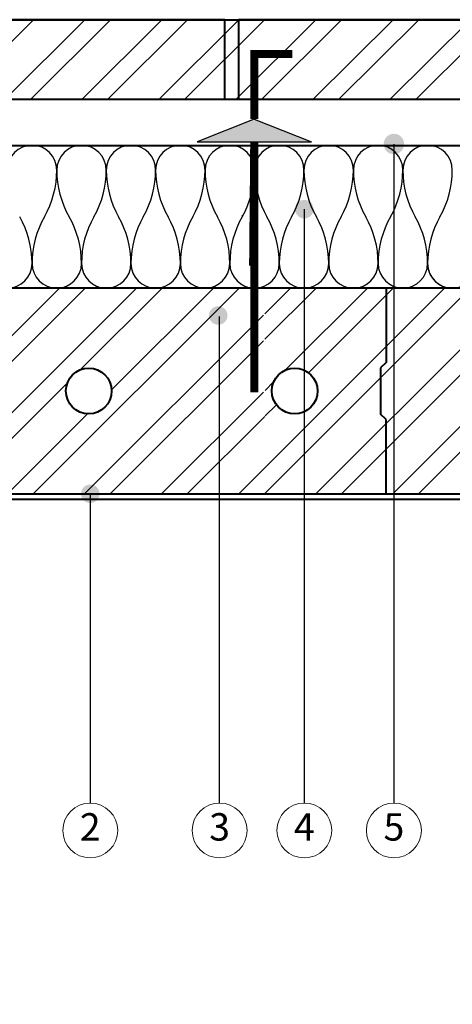
# Model space of a CAD drawing. Units: millimetres. Extents: x 0 to 210, y 0 to 297.
# Drawn here: x 101 to 139, y 147 to 233 of the extents above; entities that cross this region are included whole.
import ezdxf
from ezdxf.enums import TextEntityAlignment as Align

# ---------------------------------------------------------------- set-up
doc = ezdxf.new("R2010")
doc.units = ezdxf.units.MM
doc.layers.add('1', color=7, linetype='Continuous')
for name, color, linetype, lineweight in [('Aec-Detail-Marks', 150, 'Continuous', 18), ('matmenys', 7, 'Continuous', 25), ('ryskesnis', 7, 'Continuous', 40), ('Silka M', 7, 'Continuous', 40), ('Vata', 7, 'Continuous', 40)]:
    doc.layers.add(name, color=color, linetype=linetype, lineweight=lineweight)
doc.styles.add('arial', font='ARIALN.TTF')
doc.styles.add('st1 500', font='times.ttf', dxfattribs={"height": 750})

# ---------------------------------------------------------------- blocks, each defined once
blk = doc.blocks.new('Anno_Detail_A1')
at = {"color": 0, "linetype": 'ByBlock', "lineweight": -2}
blk.add_circle((2.273736754432321e-13, 0), 2, dxfattribs=at)
at = {"color": 0, "linetype": 'ByBlock', "lineweight": -2, "style": 'st1 500'}
blk.add_attdef('NUMBER', text='', height=2.222222222222222, dxfattribs=at).set_placement((2.273736754432321e-13, 0), align=Align.MIDDLE)

msp = doc.modelspace()

# ---------------------------------------------------------------- hatches: boundary and pattern name
at = {"layer": '1'}
h = msp.add_hatch(dxfattribs=at)
h.set_pattern_fill('ANSI32', color=8, scale=0.5, style=0)
h.set_pattern_definition([(45, (-5427.844429690693, 618.199720161535), (-3.367596045400933, 3.367596045400933), []), (45, (-5425.599364690693, 618.199720161535), (-3.367596045400933, 3.367596045400933), [])])
h.paths.add_polyline_path([(167.4532417857972, 232.9235757001225), (41.95324178579813, 232.9235757001223), (41.95324178579722, 13.3359248391107), (48.95324178579722, 13.3359248391107), (48.95324178579722, 225.9235757001223), (167.4532417857972, 225.9235757001223)])
h = msp.add_hatch(dxfattribs=at)
h.set_pattern_fill('ANSI32', color=8, scale=0.5, style=0)
h.set_pattern_definition([(45, (-4826.713215213502, 282.07736215158), (-3.367596045400933, 3.367596045400933), []), (45, (-4824.468150213502, 282.07736215158), (-3.367596045400933, 3.367596045400933), [])])
edge = h.paths.add_edge_path()
edge.add_line((167.4532417857972, 191.4278137075512), (167.4532417857972, 197.9278137075511))
edge.add_line((167.4532417857972, 197.9278137075511), (166.9532417857972, 198.4050515014034))
edge.add_line((166.9532417857972, 198.4050515014034), (166.9532417857972, 202.450575913699))
edge.add_line((166.9532417857972, 202.450575913699), (167.4532417857972, 202.9278137075511))
edge.add_line((167.4532417857972, 202.9278137075511), (167.4532417857972, 209.4278137075512))
edge.add_line((167.4532417857972, 209.4278137075512), (165.3030025534945, 209.4278137075512))
edge.add_arc((165.1677293075863, 211.5845926492771), 2.161016949153951, 266.411107902259, 273.58889209771695, ccw=False)
edge.add_line((165.0324560616773, 209.4278137075512), (160.9809686551871, 209.4278137075512))
edge.add_arc((160.8456954092808, 211.5845926492702), 2.161016949147043, 266.4111079023199, 273.5888920976801, ccw=False)
edge.add_line((160.7104221633745, 209.4278137075512), (156.6589347568852, 209.4278137075512))
edge.add_arc((156.5236615109752, 211.5845926492747), 2.161016949151682, 266.4111079022309, 273.5888920977691, ccw=False)
edge.add_line((156.3883882650653, 209.4278137075512), (152.3369008585787, 209.4278137075512))
edge.add_arc((152.2016276126706, 211.5845926492774), 2.161016949154291, 266.4111079022595, 273.5888920977164, ccw=False)
edge.add_line((152.0663543667615, 209.4278137075512), (148.0148669602731, 209.4278137075512))
edge.add_arc((147.879593714365, 211.5845926492702), 2.161016949147157, 266.41110790227174, 273.58889209772826, ccw=False)
edge.add_line((147.7443204684569, 209.4278137075512), (143.6928330619667, 209.4278137075512))
edge.add_arc((143.5575598160594, 211.5845926492771), 2.161016949153894, 266.4111079023312, 273.5888920976929, ccw=False)
edge.add_line((143.4222865701531, 209.4278137075512), (139.3707991636647, 209.4278137075512))
edge.add_arc((139.2355259177548, 211.5845926492747), 2.161016949151682, 266.4111079022309, 273.5888920977691, ccw=False)
edge.add_line((139.1002526718448, 209.4278137075512), (135.0487652653555, 209.4278137075512))
edge.add_arc((134.9134920194501, 211.5845926492771), 2.161016949153836, 266.4111079023313, 273.5888920976447, ccw=False)
edge.add_line((134.7782187735438, 209.4278137075512), (133.4532417857972, 209.4278137075512))
edge.add_line((133.4532417857972, 209.4278137075512), (133.4532417857972, 204.4278137075511))
edge.add_line((133.4532417857972, 204.4278137075511), (133.4532417857972, 202.9278137075511))
edge.add_line((133.4532417857972, 202.9278137075511), (132.9532417857972, 202.4505759136991))
edge.add_line((132.9532417857972, 202.4505759136991), (132.9532417857972, 198.4050515014032))
edge.add_line((132.9532417857972, 198.4050515014032), (133.4532417857972, 197.9278137075511))
edge.add_line((133.4532417857972, 197.9278137075511), (133.4532417857972, 192.9278137075511))
edge.add_line((133.4532417857972, 192.9278137075511), (133.4532417857972, 191.4278137075511))
edge.add_line((133.4532417857972, 191.4278137075511), (167.4532417857972, 191.4278137075512))
edge = h.paths.add_edge_path(flags=16)
edge.add_arc((141.4532417857972, 200.4278137075512), 2, 0, 360)
edge = h.paths.add_edge_path(flags=16)
edge.add_arc((159.4532417857972, 200.4278137075512), 2, 0, 360)
edge = h.paths.add_edge_path()
edge.add_line((133.4532417857972, 191.4278137075511), (133.4532417857972, 196.4278137075511))
edge.add_line((133.4532417857972, 196.4278137075511), (133.4532417857972, 197.9278137075511))
edge.add_line((133.4532417857972, 197.9278137075511), (132.9532417857972, 198.4050515014032))
edge.add_line((132.9532417857972, 198.4050515014032), (132.9532417857972, 202.450575913699))
edge.add_line((132.9532417857972, 202.450575913699), (133.4532417857972, 202.9278137075511))
edge.add_line((133.4532417857972, 202.9278137075511), (133.4532417857972, 207.9278137075512))
edge.add_line((133.4532417857972, 207.9278137075512), (133.4532417857972, 209.4278137075512))
edge.add_line((133.4532417857972, 209.4278137075512), (130.7267313670509, 209.4278137075512))
edge.add_arc((130.5914581211455, 211.5845926492776), 2.16101694915429, 266.411107902332, 273.5888920976439, ccw=False)
edge.add_line((130.4561848752392, 209.4278137075512), (126.4046974687481, 209.4278137075512))
edge.add_arc((126.269424222839, 211.5845926492814), 2.161016949158305, 266.41110790229015, 273.58889209773383, ccw=False)
edge.add_line((126.1341509769309, 209.4278137075512), (122.8368290647086, 209.4278137075512))
edge.add_line((122.8368290647086, 209.4278137075512), (122.8878744130016, 198.1900084461882))
edge.add_line((122.8878744130016, 198.1900084461882), (122.7264932075341, 198.1900084461883))
edge.add_line((122.7264932075341, 198.1900084461883), (122.7264932075341, 209.4278137075512))
edge.add_line((122.7264932075341, 209.4278137075512), (117.7606296721342, 209.4278137075512))
edge.add_arc((117.6253564262297, 211.5845926492699), 2.161016949146589, 266.41110790236746, 273.58889209763254, ccw=False)
edge.add_line((117.4900831803252, 209.4278137075512), (113.4385957738314, 209.4278137075512))
edge.add_arc((113.303322527925, 211.5845926492772), 2.16101694915395, 266.41110790230726, 273.5888920976686, ccw=False)
edge.add_line((113.1680492820178, 209.4278137075512), (109.116561875524, 209.4278137075512))
edge.add_arc((108.9812886296195, 211.5845926492701), 2.161016949146816, 266.41110790236786, 273.5888920976322, ccw=False)
edge.add_line((108.846015383715, 209.4278137075512), (106.8532417857978, 209.4278137075512))
edge.add_line((106.8532417857978, 209.4278137075512), (106.8532417857978, 202.3356921103852))
edge.add_arc((107.4532417857981, 200.4278137075513), 2.000000000000146, -2.7853275241795927e-12, 107.4576031237317, ccw=False)
edge.add_arc((107.4532417857981, 200.4278137075511), 1.999999999999091, -107.45760312373159, 1.5916157281026244e-12, ccw=False)
edge.add_line((106.8532417857978, 198.5199353047172), (106.8532417857978, 193.9278137075511))
edge.add_line((106.8532417857978, 193.9278137075511), (106.8532417857978, 191.4278137075511))
edge.add_line((106.8532417857978, 191.4278137075511), (133.4532417857972, 191.4278137075511))
edge = h.paths.add_edge_path(flags=16)
edge.add_arc((125.4532417857972, 200.4278137075512), 2, 0, 360)
edge = h.paths.add_edge_path()
edge.add_arc((107.4532417857981, 200.4278137075513), 2.000000000000336, 180.0000000000036, 252.54239687627, ccw=False)
edge.add_arc((107.4532417857981, 200.4278137075511), 2.000000000000909, 107.45760312373, 179.9999999999971, ccw=False)
edge.add_line((106.8532417857978, 202.3356921103852), (106.8532417857978, 209.4278137075512))
edge.add_line((106.8532417857978, 209.4278137075512), (104.7945279772193, 209.4278137075512))
edge.add_arc((104.6592547313139, 211.5845926492699), 2.161016949146646, 266.4111079023434, 273.5888920976566, ccw=False)
edge.add_line((104.5239814854085, 209.4278137075512), (100.4724940789138, 209.4278137075512))
edge.add_arc((100.3372208330093, 211.5845926492772), 2.161016949153836, 266.4111079023554, 273.5888920976205, ccw=False)
edge.add_line((100.2019475871039, 209.4278137075512), (99.45324178579722, 209.4278137075512))
edge.add_line((99.45324178579722, 209.4278137075512), (99.45324178579722, 204.4278137075511))
edge.add_line((99.45324178579722, 204.4278137075511), (99.45324178579722, 202.9278137075511))
edge.add_line((99.45324178579722, 202.9278137075511), (98.95324178579722, 202.450575913699))
edge.add_line((98.95324178579722, 202.450575913699), (98.95324178579722, 198.4050515014032))
edge.add_line((98.95324178579722, 198.4050515014032), (99.45324178579722, 197.9278137075511))
edge.add_line((99.45324178579722, 197.9278137075511), (99.45324178579722, 192.9278137075511))
edge.add_line((99.45324178579722, 192.9278137075511), (99.45324178579722, 191.4278137075511))
edge.add_line((99.45324178579722, 191.4278137075511), (106.8532417857978, 191.4278137075511))
edge.add_line((106.8532417857978, 191.4278137075511), (106.8532417857978, 193.9278137075512))
edge.add_line((106.8532417857978, 193.9278137075512), (106.8532417857978, 198.5199353047172))
edge = h.paths.add_edge_path()
edge.add_line((99.45324178579722, 191.4278137075511), (99.45324178579722, 196.4278137075511))
edge.add_line((99.45324178579722, 196.4278137075511), (99.45324178579722, 197.9278137075511))
edge.add_line((99.45324178579722, 197.9278137075511), (98.95324178579722, 198.4050515014033))
edge.add_line((98.95324178579722, 198.4050515014033), (98.95324178579722, 202.450575913699))
edge.add_line((98.95324178579722, 202.450575913699), (99.45324178579722, 202.9278137075512))
edge.add_line((99.45324178579722, 202.9278137075512), (99.45324178579722, 207.9278137075512))
edge.add_line((99.45324178579722, 207.9278137075512), (99.45324178579722, 209.4278137075512))
edge.add_line((99.45324178579722, 209.4278137075512), (96.1504601806082, 209.4278137075512))
edge.add_arc((96.01518693470462, 211.5845926492773), 2.161016949153893, 266.4111079023797, 273.5888920975962, ccw=False)
edge.add_line((95.87991368880012, 209.4278137075512), (91.82842628230264, 209.4278137075512))
edge.add_arc((91.69315303639905, 211.58459264927), 2.161016949146645, 266.4111079023917, 273.5888920976083, ccw=False)
edge.add_line((91.55787979049546, 209.4278137075512), (87.50639238399708, 209.4278137075512))
edge.add_arc((87.37111913809349, 211.5845926492773), 2.16101694915395, 266.41110790242794, 273.58889209759616, ccw=False)
edge.add_line((87.23584589219081, 209.4278137075512), (83.1843584856897, 209.4278137075512))
edge.add_arc((83.04908523978884, 211.5845926492701), 2.161016949146588, 266.4111079024641, 273.5888920975359, ccw=False)
edge.add_line((82.91381199388798, 209.4278137075512), (78.86232458738596, 209.4278137075512))
edge.add_arc((78.72705134148418, 211.5845926492774), 2.161016949153892, 266.411107902428, 273.5888920975479, ccw=False)
edge.add_line((78.5917780955815, 209.4278137075512), (74.5402906890804, 209.4278137075512))
edge.add_arc((74.40501744317953, 211.5845926492774), 2.161016949153836, 266.4111079024521, 273.58889209752385, ccw=False)
edge.add_line((74.26974419727776, 209.4278137075512), (70.21825679077574, 209.4278137075512))
edge.add_arc((70.08298354487306, 211.5845926492774), 2.16101694915395, 266.4111079024521, 273.588892097572, ccw=False)
edge.add_line((69.94771029897129, 209.4278137075512), (65.89622289247109, 209.4278137075512))
edge.add_arc((65.7609496465684, 211.5845926492774), 2.16101694915395, 266.4111079024521, 273.588892097572, ccw=False)
edge.add_line((65.62567640066663, 209.4278137075512), (65.45324178579722, 209.4278137075512))
edge.add_line((65.45324178579722, 209.4278137075512), (65.45324178579722, 204.4278137075511))
edge.add_line((65.45324178579722, 204.4278137075511), (65.45324178579722, 202.9278137075511))
edge.add_line((65.45324178579722, 202.9278137075511), (64.95324178579722, 202.450575913699))
edge.add_line((64.95324178579722, 202.450575913699), (64.95324178579722, 198.4050515014032))
edge.add_line((64.95324178579722, 198.4050515014032), (65.45324178579722, 197.9278137075511))
edge.add_line((65.45324178579722, 197.9278137075511), (65.45324178579722, 192.9278137075511))
edge.add_line((65.45324178579722, 192.9278137075511), (65.45324178579722, 191.4278137075511))
edge.add_line((65.45324178579722, 191.4278137075511), (99.45324178579722, 191.4278137075511))
edge = h.paths.add_edge_path(flags=16)
edge.add_arc((91.45324178579722, 200.4278137075512), 2, 0, 360)
edge = h.paths.add_edge_path(flags=16)
edge.add_arc((73.45324178579722, 200.4278137075512), 2, 0, 360)
at = {"layer": 'matmenys'}
msp.add_hatch(color=256, dxfattribs=at).paths.add_polyline_path([(116.921140110243, 222.2225465908683), (126.921140110243, 222.2225465908683), (121.921140110243, 224.2225465908683)])
at = {"layer": 'ryskesnis'}
h = msp.add_hatch(color=1, dxfattribs=at)
edge = h.paths.add_edge_path()
edge.add_arc((134.1306158199422, 222.041633209212), 0.8952142994351052, 0, 360)
for points in [[(125.4876051737047, 216.3375129355218, 1), (127.1112146636879, 216.3375129355218, 1)], [(117.9614379725535, 207.0314986012694, 1), (119.5850474625367, 207.0314986012694, 1)], [(106.7717486214406, 191.4278137075511, 1), (108.3953581114238, 191.4278137075511, 1)]]:
    msp.add_hatch(color=1, dxfattribs=at).paths.add_polyline_path(points)

# ---------------------------------------------------------------- linework, layer by layer
at = {"color": 1}
for p, q in [((134.1306158199422, 222.041633209212), (134.1306158199422, 164.3596422422528)), ((126.2994099186963, 216.3375129355218), (126.2994099186963, 164.3596422422528)), ((118.8608858228799, 206.9427955029641), (118.8608858228799, 164.3594415460025)), ((107.5835533664322, 191.4278137075511), (107.5835533664322, 164.3596422422528))]:
    msp.add_line(p, q, dxfattribs=at)
at = {"layer": '1', "color": 8}
msp.add_line((120.8878744130016, 215.7107461274914), (120.8878744130016, 215.8101713435543), dxfattribs=at)
for centre, radius, start, end in [((102.4982377821616, 219.7625587509699), 2.161016949152554, 1.302755197527456e-11, 179.999999999987), ((102.4982377821616, 219.76255875097), 2.161016949152554, 1.302755197527456e-11, 179.999999999987), ((106.8202716804672, 219.7625587509699), 2.161016949152509, 1.302755197527456e-11, 179.999999999987), ((106.8202716804662, 219.76255875097), 2.161016949152509, 1.302755197527456e-11, 179.999999999987), ((111.1423055787718, 219.7625587509699), 2.161016949152509, 1.302755197527456e-11, 179.999999999987), ((111.1423055787718, 219.76255875097), 2.161016949152509, 1.302755197527456e-11, 179.999999999987), ((115.4643394770774, 219.7625587509699), 2.1610169491526, 1.302755197527456e-11, 179.999999999987), ((115.4643394770765, 219.76255875097), 2.1610169491526, 1.302755197527456e-11, 179.999999999987), ((119.786373375382, 219.76255875097), 2.161016949152509, 1.302755197527456e-11, 179.999999999987), ((119.786373375382, 219.76255875097), 2.161016949152509, 0, 180), ((124.1084072736876, 219.76255875097), 2.1610169491526, 1.302755197527456e-11, 179.999999999987), ((124.1084072736867, 219.7625587509701), 2.1610169491526, 0, 180), ((128.4304411719922, 219.76255875097), 2.161016949152509, 1.302755197527456e-11, 179.999999999987), ((128.4304411719922, 219.7625587509701), 2.161016949152509, 0, 180), ((132.7524750702978, 219.76255875097), 2.161016949152509, 1.302755197527456e-11, 179.999999999987), ((132.7524750702969, 219.7625587509701), 2.161016949152509, 0, 180), ((137.0745089686025, 219.76255875097), 2.1610169491526, 0, 180), ((137.0745089686025, 219.7625587509701), 2.1610169491526, 0, 180), ((96.38200315272297, 219.7625587509687), 8.277251578591406, 330.3960038331266, 1.302755197527456e-11), ((96.38200315272115, 219.762558750969), 8.277251578592631, 330.3960038331266, 1.302755197527456e-11), ((112.9365063099058, 219.7625587509688), 8.277251578591587, 179.999999999987, 209.6039961668733), ((112.9365063099067, 219.7625587509691), 8.277251578592951, 179.999999999987, 209.6039961668733), ((100.7040370510276, 219.7625587509689), 8.277251578591727, 330.3960038331266, 1.302755197527456e-11), ((100.7040370510258, 219.7625587509693), 8.277251578593043, 330.3960038331266, 1.302755197527456e-11), ((117.2585402082113, 219.7625587509688), 8.27725157859195, 179.999999999987, 209.6039961668733), ((117.2585402082123, 219.7625587509692), 8.277251578593313, 179.999999999987, 209.6039961668733), ((105.0260709493323, 219.7625587509688), 8.277251578592038, 330.3960038331266, 1.302755197527456e-11), ((105.0260709493305, 219.7625587509692), 8.277251578593392, 330.3960038331266, 1.302755197527456e-11), ((121.5805741065169, 219.7625587509691), 8.277251578592313, 179.999999999987, 209.6039961668733), ((121.5805741065178, 219.7625587509694), 8.277251578593678, 180, 209.6039961668733), ((109.3481048476369, 219.7625587509689), 8.277251578592308, 330.3960038331266, 1.302755197527456e-11), ((109.348104847636, 219.7625587509693), 8.277251578593596, 330.3960038331266, 1.302755197527456e-11), ((125.9026080048225, 219.762558750969), 8.277251578592587, 179.999999999987, 209.6039961668733), ((125.9026080048234, 219.7625587509693), 8.27725157859386, 180, 209.6039961668733), ((113.6701387459416, 219.762558750969), 8.27725157859267, 330.3960038331266, 1.302755197527456e-11), ((113.6701387459407, 219.7625587509693), 8.277251578594036, 330.3960038331266, 0), ((130.224641903128, 219.7625587509691), 8.277251578592951, 179.999999999987, 209.6039961668733), ((130.2246419031289, 219.7625587509694), 8.277251578594315, 180, 209.6039961668733), ((117.9921726442471, 219.7625587509693), 8.277251578593043, 330.3960038331266, 1.302755197527456e-11), ((117.9921726442453, 219.7625587509697), 8.277251578594498, 330.3960038331266, 0), ((134.5466758014327, 219.7625587509692), 8.277251578593223, 179.999999999987, 209.6039961668733), ((134.5466758014345, 219.7625587509696), 8.27725157859486, 180, 209.6039961668733), ((122.3142065425518, 219.7625587509692), 8.277251578593313, 330.3960038331266, 1.302755197527456e-11), ((122.3142065425491, 219.7625587509697), 8.27725157859495, 330.3960038331266, 0), ((138.8687096997382, 219.7625587509694), 8.277251578593678, 180, 209.6039961668733), ((138.8687096997401, 219.7625587509699), 8.277251578595315, 180, 209.6039961668733), ((126.6362404408565, 219.7625587509693), 8.277251578593676, 330.3960038331266, 1.302755197527456e-11), ((126.6362404408546, 219.7625587509697), 8.277251578595322, 330.3960038331266, 0), ((143.1907435980438, 219.7625587509693), 8.277251578593951, 180, 209.6039961668733), ((143.1907435980447, 219.7625587509698), 8.277251578595587, 180, 209.6039961668733), ((130.9582743391611, 219.7625587509693), 8.277251578593956, 330.3960038331266, 0), ((130.9582743391593, 219.7625587509698), 8.277251578595685, 330.3960038331266, 0), ((94.22098620357065, 211.5845926492771), 8.277251578591224, 359.999999999987, 29.60399616687336), ((94.22098620356883, 211.5845926492768), 8.27725157859249, 359.999999999987, 29.60399616687336), ((110.7754893607535, 211.5845926492769), 8.277251578591494, 150.3960038331266, 180.000000000013), ((110.7754893607544, 211.5845926492766), 8.277251578592768, 150.3960038331266, 180.000000000013), ((98.5430201018753, 211.5845926492771), 8.277251578591509, 359.999999999987, 29.60399616687336), ((98.54302010187348, 211.5845926492767), 8.27725157859281, 359.999999999987, 29.60399616687336), ((115.097523259059, 211.5845926492769), 8.277251578591768, 150.3960038331266, 180.000000000013), ((115.0975232590599, 211.5845926492766), 8.277251578593042, 150.3960038331266, 180.000000000013), ((102.86505400018, 211.5845926492769), 8.277251578591896, 359.999999999987, 29.60399616687336), ((102.8650540001781, 211.5845926492766), 8.277251578593264, 359.999999999987, 29.60399616687336), ((119.4195571573637, 211.5845926492769), 8.277251578592132, 150.3960038331266, 180.000000000013), ((119.4195571573655, 211.5845926492766), 8.277251578593496, 150.3960038331266, 180.000000000013), ((107.1870878984846, 211.5845926492768), 8.27725157859214, 359.999999999987, 29.60399616687336), ((107.1870878984828, 211.5845926492765), 8.277251578593493, 359.999999999987, 29.60399616687336), ((123.7415910556692, 211.5845926492768), 8.277251578592404, 150.3960038331266, 180.000000000013), ((123.7415910556701, 211.5845926492765), 8.277251578593678, 150.3960038331266, 180.000000000013), ((111.5091217967893, 211.5845926492768), 8.27725157859249, 359.999999999987, 29.60399616687336), ((111.5091217967883, 211.5845926492764), 8.277251578593775, 359.999999999987, 29.60399616687336), ((128.0636249539748, 211.5845926492766), 8.277251578592768, 150.3960038331266, 180.000000000013), ((128.0636249539757, 211.5845926492762), 8.277251578594132, 150.3960038331266, 180), ((115.8311556950939, 211.5845926492767), 8.277251578592852, 359.999999999987, 29.60399616687336), ((115.831155695093, 211.5845926492764), 8.277251578594216, 0, 29.60399616687336), ((132.3856588522804, 211.5845926492766), 8.277251578593132, 150.3960038331266, 180.000000000013), ((132.3856588522813, 211.5845926492763), 8.277251578594587, 150.3960038331266, 180), ((120.1531895933995, 211.5845926492766), 8.277251578593143, 359.999999999987, 29.60399616687336), ((120.1531895933967, 211.5845926492762), 8.27725157859477, 0, 29.60399616687336), ((136.7076927505859, 211.5845926492766), 8.277251578593406, 150.3960038331266, 180.000000000013), ((136.7076927505868, 211.5845926492761), 8.277251578595042, 150.3960038331266, 180), ((124.4752234917041, 211.5845926492765), 8.277251578593573, 359.999999999987, 29.60399616687336), ((124.4752234917014, 211.584592649276), 8.277251578595221, 0, 29.60399616687336), ((141.0297266488915, 211.5845926492765), 8.277251578593768, 150.3960038331266, 180.000000000013), ((141.0297266488924, 211.584592649276), 8.277251578595406, 150.3960038331266, 180), ((128.7972573900088, 211.5845926492764), 8.277251578593855, 359.999999999987, 29.60399616687336), ((128.7972573900061, 211.584592649276), 8.277251578595582, 0, 29.60399616687336), ((145.351760547197, 211.5845926492762), 8.277251578594132, 150.3960038331266, 180), ((145.351760547198, 211.5845926492757), 8.27725157859577, 150.3960038331266, 180), ((100.3372208330093, 211.5845926492759), 2.161016949152509, 180.000000000013, 359.999999999987), ((100.3372208330093, 211.5845926492758), 2.161016949152509, 180.000000000013, 359.999999999987), ((104.6592547313139, 211.5845926492759), 2.161016949152554, 180.000000000013, 359.999999999987), ((104.6592547313139, 211.5845926492758), 2.161016949152554, 180.000000000013, 359.999999999987), ((108.9812886296195, 211.5845926492758), 2.161016949152509, 180.000000000013, 359.999999999987), ((108.9812886296195, 211.5845926492757), 2.161016949152509, 180.000000000013, 359.999999999987), ((113.3033225279241, 211.5845926492758), 2.1610169491526, 180.000000000013, 359.999999999987), ((113.3033225279241, 211.5845926492757), 2.1610169491526, 180.000000000013, 359.999999999987), ((117.6253564262297, 211.5845926492758), 2.161016949152509, 180.000000000013, 359.999999999987), ((117.6253564262297, 211.5845926492757), 2.161016949152509, 180.000000000013, 359.999999999987), ((121.9473903245344, 211.5845926492758), 2.161016949152509, 180.000000000013, 359.999999999987), ((121.9473903245344, 211.5845926492757), 2.161016949152509, 180, 0), ((126.2694242228399, 211.5845926492757), 2.1610169491526, 180.000000000013, 359.999999999987), ((126.269424222839, 211.5845926492757), 2.1610169491526, 180, 0), ((130.5914581211446, 211.5845926492757), 2.161016949152509, 180.000000000013, 359.999999999987), ((130.5914581211446, 211.5845926492757), 2.161016949152509, 180, 0), ((134.9134920194501, 211.5845926492757), 2.161016949152509, 180.000000000013, 359.999999999987), ((134.9134920194492, 211.5845926492756), 2.161016949152509, 180, 0), ((139.2355259177548, 211.5845926492757), 2.1610169491526, 180, 0), ((139.2355259177548, 211.5845926492756), 2.161016949152584, 180, 288.506847669966)]:
    msp.add_arc(centre, radius, start, end, dxfattribs=at)
at = {"layer": 'matmenys'}
for p, q in [((121.921140110243, 224.2225465908683), (121.921140110243, 229.9144421589955)), ((121.921140110243, 224.2225465908683), (116.921140110243, 222.2225465908683)), ((121.921140110243, 224.2225465908683), (126.921140110243, 222.2225465908683)), ((116.921140110243, 222.2225465908683), (126.921140110243, 222.2225465908683)), ((121.8216985265981, 211.3804434782323), (121.921140110243, 222.2225465908683)), ((120.8878744130016, 209.4278137075512), (122.8368290647086, 209.4278137075512))]:
    msp.add_line(p, q, dxfattribs=at)
at = {"layer": 'matmenys', "const_width": 0.7000000000000001}
for points in [[(121.921140110243, 224.2225465908683), (121.921140110243, 229.9144421589955), (125.2431623932507, 229.9144421589955)], [(121.8216985265981, 211.3804434782323), (121.921140110243, 222.2225465908683), (121.921140110243, 200.2972497620831)]]:
    msp.add_lwpolyline(points, dxfattribs=at)
at = {"layer": 'Silka M'}
for p, q in [((41.95324178579722, 232.9235757001223), (167.4532417857972, 232.9235757001223)), ((119.3532417857978, 232.9235757001223), (94.35324178579776, 232.9235757001223)), ((119.3532417857978, 225.9235757001223), (119.3532417857978, 232.9235757001223)), ((119.3532417857978, 225.9235757001223), (119.3532417857978, 232.9235757001223)), ((120.5532417857976, 232.9235757001223), (120.5532417857976, 225.9235757001223)), ((145.5532417857976, 232.9235757001223), (120.5532417857976, 232.9235757001223)), ((121.921140110243, 229.9144421589955), (125.2431623932507, 229.9144421589955)), ((167.4532417857972, 225.9235757001223), (48.95324178579722, 225.9235757001223)), ((116.2532417857974, 225.9235757001223), (115.0532417857976, 225.9235757001223)), ((133.4532417857972, 209.4278137075512), (99.45324178579722, 209.4278137075512)), ((167.4532417857972, 209.4278137075512), (133.4532417857972, 209.4278137075512)), ((133.4532417857972, 209.4278137075512), (133.4532417857972, 204.4278137075511)), ((133.4532417857972, 207.9278137075512), (133.4532417857972, 202.9278137075511)), ((133.4532417857972, 202.9278137075511), (132.9532417857972, 202.450575913699)), ((133.4532417857972, 202.9278137075511), (132.9532417857972, 202.450575913699)), ((132.9532417857972, 202.450575913699), (132.9532417857972, 198.4050515014033)), ((132.9532417857972, 202.450575913699), (132.9532417857972, 198.4050515014033)), ((133.4532417857972, 197.9278137075511), (132.9532417857972, 198.4050515014033)), ((133.4532417857972, 197.9278137075511), (132.9532417857972, 198.4050515014033)), ((133.4532417857972, 192.9278137075511), (133.4532417857972, 197.9278137075511)), ((133.4532417857972, 191.4278137075511), (133.4532417857972, 196.4278137075511)), ((99.45324178579722, 191.4278137075511), (133.4532417857972, 191.4278137075511)), ((133.4532417857972, 191.4278137075511), (167.4532417857972, 191.4278137075511)), ((167.4532417857972, 190.9278137075511), (83.45324178579722, 190.9278137075511))]:
    msp.add_line(p, q, dxfattribs=at)
for centre in [(107.4532417857972, 200.4278137075512), (125.4532417857972, 200.4278137075512)]:
    msp.add_circle(centre, 2, dxfattribs=at)
at = {"layer": 'Vata'}
msp.add_line((72.24400049402539, 221.9235757001223), (167.4532417857972, 221.9235757001223), dxfattribs=at)

# ---------------------------------------------------------------- block references
at = {"layer": 'Aec-Detail-Marks', "color": 1}
ref = msp.add_blockref('Anno_Detail_A1', (107.5835533664322, 161.9596422422528), dxfattribs=dict(at, xscale=-1.2, yscale=1.2, zscale=1.2))
ref.add_attrib('NUMBER', '2', dxfattribs={"layer": '0', "color": 0, "linetype": 'ByBlock', "lineweight": -2, "height": 2.4, "style": 'arial'}).set_placement((107.5835533664322, 161.9596422422528), align=Align.MIDDLE)
ref = msp.add_blockref('Anno_Detail_A1', (118.8919229252315, 161.9596422422528), dxfattribs=dict(at, xscale=-1.2, yscale=1.2, zscale=1.2))
ref.add_attrib('NUMBER', '3', dxfattribs={"layer": '0', "color": 0, "linetype": 'ByBlock', "lineweight": -2, "height": 2.4, "style": 'arial'}).set_placement((118.8919229252315, 161.9596422422528), align=Align.MIDDLE)
ref = msp.add_blockref('Anno_Detail_A1', (126.2994099186963, 161.9596422422528), dxfattribs=dict(at, xscale=-1.2, yscale=1.2, zscale=1.2))
ref.add_attrib('NUMBER', '4', dxfattribs={"layer": '0', "color": 0, "linetype": 'ByBlock', "lineweight": -2, "height": 2.4, "style": 'arial'}).set_placement((126.2994099186963, 161.9596422422528), align=Align.MIDDLE)
ref = msp.add_blockref('Anno_Detail_A1', (134.1306158199422, 161.9596422422528), dxfattribs=dict(at, xscale=-1.2, yscale=1.2, zscale=1.2))
ref.add_attrib('NUMBER', '5', dxfattribs={"layer": '0', "color": 0, "linetype": 'ByBlock', "lineweight": -2, "height": 2.4, "style": 'arial'}).set_placement((134.1306158199422, 161.9596422422528), align=Align.MIDDLE)

doc.saveas('drawing.dxf')
